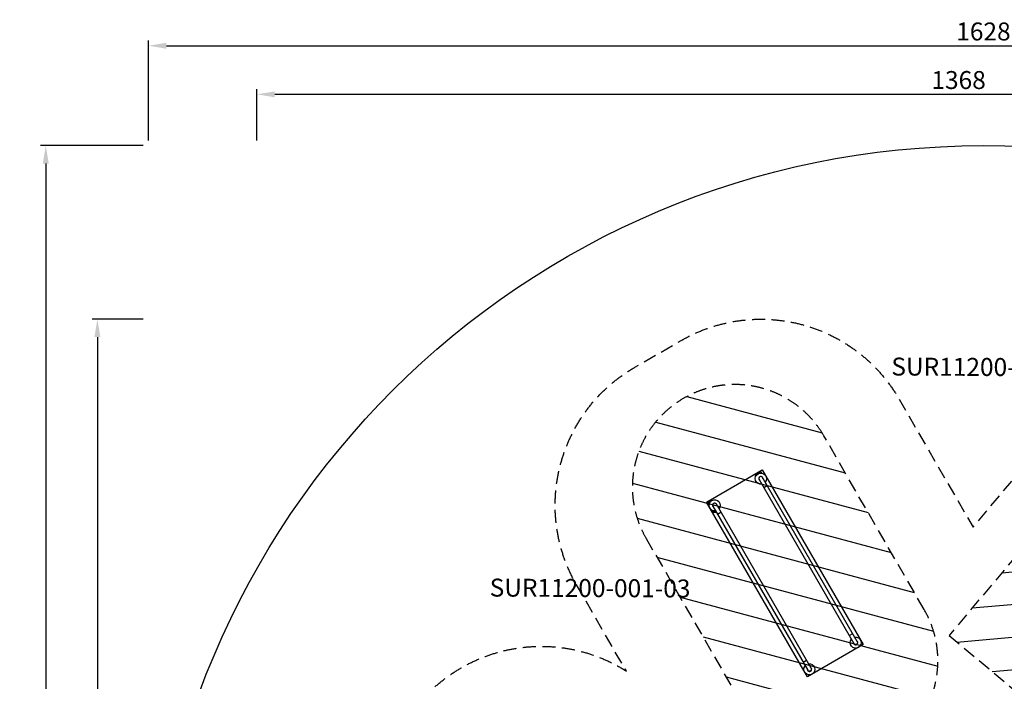
# Model space of a CAD drawing. Units: millimetres. Extents: x -9396 to 8135, y -8135 to 9370.
# Drawn here: x -9396 to 200, y 2918 to 9370 of the extents above; entities that cross this region are included whole.
import ezdxf
from ezdxf.enums import TextEntityAlignment as Align

# ---------------------------------------------------------------- set-up
doc = ezdxf.new("R2010")
doc.units = ezdxf.units.MM
doc.header["$LTSCALE"] = 20
doc.header["$PDMODE"] = 98
doc.linetypes.add('HIDDEN', pattern=[9.525, 6.35, -3.175])
for name, color, linetype in [('2d', 230, 'Continuous'), ('EN16630-Product-Horizontal-Dim', 70, 'Continuous'), ('EN16630-Product-Vertical-Dim', 72, 'Continuous'), ('EN16630-SafetyZone', 97, 'HIDDEN'), ('EN16630-SafetyZone-Horizontal-Dim', 82, 'Continuous'), ('EN16630-SafetyZone-Vertical-Dim', 84, 'Continuous'), ('EN16630-TrainingSpace', 20, 'HIDDEN'), ('EN16630-TrainingSpace_Hatch', 20, 'Continuous'), ('L-Images', 7, 'Continuous'), ('L-Productno-Fitness', 82, 'Continuous')]:
    doc.layers.add(name, color=color, linetype=linetype)
doc.styles.add('Arial', font='arial.ttf', dxfattribs={"height": 175})
doc.dimstyles.new('KOMPAN_AS_Footprint', dxfattribs={"dimscale": 50, "dimtxt": 175, "dimasz": 3.5, "dimexe": 1, "dimexo": 1, "dimgap": 1, "dimtad": 1, "dimdec": 4, "dimlfac": 0.1, "dimrnd": 1, "dimdsep": 46, "dimtxsty": 'Arial', "dimcen": 75, "dimadec": 0, "dimazin": 0, "dimtfac": 1, "dimtdec": 4, "dimtix": 1, "dimtmove": 0, "dimatfit": 2, "dimfxl": 1, "dimtolj": 1, "dimtzin": 0, "dimarcsym": 0})
picture_1 = doc.add_image_def('image7.png', size_in_pixel=(1500, 480))

# ---------------------------------------------------------------- blocks, each defined once
blk = doc.blocks.new('*D1')
at = {"layer": 'Defpoints', "color": 0, "transparency": 16777216}
for p in [(6593.6, 8642), (-7084.9, 8142), (6593.6, 8142)]:
    blk.add_point(p, dxfattribs=at)
at = {"layer": 'EN16630-Product-Horizontal-Dim', "color": 0, "lineweight": -2, "transparency": 16777216}
for p, q in [((-7084.9, 8192), (-7084.9, 8692)), ((-6909.9, 8642), (6418.6, 8642)), ((6593.6, 8192), (6593.6, 8692))]:
    blk.add_line(p, q, dxfattribs=at)
at = {"layer": 'EN16630-Product-Horizontal-Dim', "color": 0, "transparency": 16777216}
for points in [[(-6909.9, 8671.1), (-6909.9, 8612.8), (-7084.9, 8642)], [(6418.6, 8671.1), (6418.6, 8612.8), (6593.6, 8642)]]:
    blk.add_solid(points, dxfattribs=at)
at = {"layer": 'EN16630-Product-Horizontal-Dim', "color": 0, "transparency": 16777216, "insert": (-245.6, 8781.4), "char_height": 175, "attachment_point": 5, "style": 'Arial'}
blk.add_mtext('\\A1;1368', dxfattribs=at)
blk = doc.blocks.new('*D2')
at = {"layer": 'Defpoints', "color": 0, "transparency": 16777216}
for p in [(-8142, 6449.3), (-8638.5, -7081.2), (-8142, -7081.2)]:
    blk.add_point(p, dxfattribs=at)
at = {"layer": 'EN16630-Product-Vertical-Dim', "color": 0, "lineweight": -2, "transparency": 16777216}
for p, q in [((-8192, 6449.3), (-8688.5, 6449.3)), ((-8638.5, 6274.3), (-8638.5, -6906.2)), ((-8192, -7081.2), (-8688.5, -7081.2))]:
    blk.add_line(p, q, dxfattribs=at)
at = {"layer": 'EN16630-Product-Vertical-Dim', "color": 0, "transparency": 16777216}
for points in [[(-8667.7, 6274.3), (-8609.3, 6274.3), (-8638.5, 6449.3)], [(-8667.7, -6906.2), (-8609.3, -6906.2), (-8638.5, -7081.2)]]:
    blk.add_solid(points, dxfattribs=at)
at = {"layer": 'EN16630-Product-Vertical-Dim', "color": 0, "transparency": 16777216, "insert": (-8777.9, -316), "char_height": 175, "attachment_point": 5, "rotation": 90, "style": 'Arial'}
blk.add_mtext('\\A1;1353', dxfattribs=at)
blk = doc.blocks.new('*D3')
at = {"layer": 'Defpoints', "color": 0, "transparency": 16777216}
for p in [(8134.7, 9115.7), (-8142, 8142), (8134.7, 8142)]:
    blk.add_point(p, dxfattribs=at)
at = {"layer": 'EN16630-SafetyZone-Horizontal-Dim', "color": 0, "lineweight": -2, "transparency": 16777216}
for p, q in [((-8142, 8192), (-8142, 9165.7)), ((8134.7, 8192), (8134.7, 9165.7)), ((-7967, 9115.7), (7959.7, 9115.7))]:
    blk.add_line(p, q, dxfattribs=at)
at = {"layer": 'EN16630-SafetyZone-Horizontal-Dim', "color": 0, "transparency": 16777216}
for points in [[(-7967, 9144.8), (-7967, 9086.5), (-8142, 9115.7)], [(7959.7, 9144.8), (7959.7, 9086.5), (8134.7, 9115.7)]]:
    blk.add_solid(points, dxfattribs=at)
at = {"layer": 'EN16630-SafetyZone-Horizontal-Dim', "color": 0, "transparency": 16777216, "insert": (-3.6, 9255), "char_height": 175, "attachment_point": 5, "style": 'Arial'}
blk.add_mtext('\\A1;1628', dxfattribs=at)
blk = doc.blocks.new('*D4')
at = {"layer": 'Defpoints', "color": 0, "transparency": 16777216}
for p in [(-8142, 8142), (-9142, -8134.7), (-8142, -8134.7)]:
    blk.add_point(p, dxfattribs=at)
at = {"layer": 'EN16630-SafetyZone-Vertical-Dim', "color": 0, "lineweight": -2, "transparency": 16777216}
for p, q in [((-8192, 8142), (-9192, 8142)), ((-9142, 7967), (-9142, -7959.7)), ((-8192, -8134.7), (-9192, -8134.7))]:
    blk.add_line(p, q, dxfattribs=at)
at = {"layer": 'EN16630-SafetyZone-Vertical-Dim', "color": 0, "transparency": 16777216}
for points in [[(-9171.1, 7967), (-9112.8, 7967), (-9142, 8142)], [(-9171.1, -7959.7), (-9112.8, -7959.7), (-9142, -8134.7)]]:
    blk.add_solid(points, dxfattribs=at)
at = {"layer": 'EN16630-SafetyZone-Vertical-Dim', "color": 0, "transparency": 16777216, "insert": (-9281.3, 3.6), "char_height": 175, "attachment_point": 5, "rotation": 90, "style": 'Arial'}
blk.add_mtext('\\A1;1628', dxfattribs=at)

msp = doc.modelspace()

# ---------------------------------------------------------------- hatches: boundary and pattern name
at = {"layer": 'EN16630-TrainingSpace_Hatch'}
h = msp.add_hatch(dxfattribs=at)
h.set_pattern_fill('ANSI31', color=256, scale=100, angle=-220.000047646)
h.set_pattern_definition([(185, (4325.2, 4021.4), (27.672, -316.292), [])])
h.paths.add_polyline_path([(6002.82867, 2613.69422), (1912.1542, 6046.18346), (-337.60467, 3365.02978), (3753.0698, -67.45946)])
h = msp.add_hatch(dxfattribs=at)
h.set_pattern_fill('ANSI31', color=256, scale=100, angle=-59.999986364)
h.set_pattern_definition([(345, (-2623.18, 4635.27), (82.175, 306.68), [])])
edge = h.paths.add_edge_path()
edge.add_line((-581.44612, 3618.8747), (-1558.99129, 5312.03168))
edge.add_arc((-2425.01658, 4812.03147), 1000, 30.000013631, 210.000013636)
edge.add_line((-3291.04186, 4312.03126), (-2313.49669, 2618.87429))
edge.add_arc((-1447.47141, 3118.8745), 1000, 210.000013631, 390.000013636)

# ---------------------------------------------------------------- linework, layer by layer
at = {"layer": '2d'}
for p, q in [((-2176.7756, 4964.06548), (-2230.46916, 4933.06546)), ((-2227.21916, 4927.4363), (-2230.46916, 4933.06546)), ((-2227.26754, 4927.40837), (-2173.47722, 4958.46424)), ((-2227.26754, 4927.40837), (-2221.83199, 4917.99374)), ((-2173.5256, 4958.43631), (-2176.7756, 4964.06548)), ((-2173.47722, 4958.46424), (-2168.04168, 4949.04961)), ((-1232.85038, 3305.13991), (-2156.39553, 4904.76615)), ((-2189.30449, 4885.76614), (-1265.75934, 3286.1399)), ((-2144.30447, 4807.82387), (-2111.39551, 4826.82388)), ((-2690.02259, 4658.38334), (-2676.62305, 4681.59205)), ((-2690.02259, 4658.38334), (-2689.28854, 4655.07227)), ((-2689.28854, 4655.07227), (-2673.38855, 4682.61188)), ((-2689.28854, 4655.07227), (-2688.7516, 4654.76226)), ((-2672.85161, 4682.30188), (-2688.7516, 4654.76226)), ((-2676.72933, 4642.25213), (-2677.86785, 4640.28016)), ((-2676.99449, 4639.77592), (-2677.86785, 4640.28016)), ((-2676.62305, 4681.59205), (-2673.38855, 4682.61188)), ((-2673.38855, 4682.61188), (-2672.85161, 4682.30188)), ((-2654.86786, 4680.11733), (-2656.00638, 4678.14536)), ((-2653.9945, 4679.6131), (-2654.86786, 4680.11733)), ((-2639.63762, 4625.76605), (-1716.09247, 3026.13981)), ((-1683.18351, 3045.13981), (-2606.72866, 4644.76606)), ((-2646.18313, 4586.40911), (-2646.18313, 4585.40064)), ((-2646.18313, 4585.40064), (-2643.90609, 4585.40064)), ((-2639.08312, 4568.73398), (-2607.28312, 4568.73399)), ((-2639.08312, 4568.11398), (-2639.08312, 4568.73398)), ((-2607.28312, 4568.11398), (-2639.08312, 4568.11398)), ((-2636.58267, 4565.82274), (-2639.08312, 4568.11398)), ((-2609.78357, 4565.82274), (-2636.58267, 4565.82274)), ((-2609.78357, 4565.82274), (-2607.28312, 4568.11398)), ((-2607.28312, 4568.11398), (-2607.28312, 4568.73399)), ((-2594.6376, 4547.82377), (-2561.72864, 4566.82378)), ((-1310.75936, 3364.08218), (-1277.8504, 3383.08219)), ((-1761.09249, 3104.08208), (-1728.18353, 3123.08209))]:
    msp.add_line(p, q, dxfattribs=at)
msp.add_circle((-3.64, 3.64), 8138.334, dxfattribs=at)
at = {"layer": '2d', "extrusion": (0, 0, -1)}
for centre, radius, start, end in [((2172.84874, 4895.26399), 54, 260.600633814, 219.399384714), ((2612.38559, 4629.03209), 83, 20.70947603, 39.290496699), ((2666.36786, 4660.19875), 23, 299.999986364, 346.438671759), ((2623.18314, 4635.26605), 54, 260.600610914, 219.399361814), ((2623.18314, 4647.73399), 83, 260.70947603, 279.290496698), ((1249.30484, 3295.63992), 54, 80.600588014, 39.399338915), ((1249.30486, 3295.63991), 19, 149.999986364, 329.999986364), ((1699.63924, 3035.64197), 54, 80.600610914, 39.399361814), ((1699.63799, 3035.63981), 19, 149.999986364, 329.999986364)]:
    msp.add_arc(centre, radius, start, end, dxfattribs=at)
at = {"layer": '2d'}
for centre, radius, start, end in [((-2172.84874, 4895.26399), 20.92, 5.260620263, 234.739142578), ((-2172.85001, 4895.26615), 19, 30.000013636, 210.000013636), ((-2666.36786, 4660.19875), 23, 60.000013636, 106.43869903), ((-2623.18314, 4635.26605), 20.92, 5.260752478, 234.739274794), ((-2623.18314, 4635.26605), 19, 30.000013636, 210.000013636), ((-2623.18313, 4585.40064), 23, 180.000013636, 226.43869903), ((-1249.30484, 3295.63992), 20.92, 185.260884694, 54.739407009), ((-1699.63924, 3035.64197), 20.92, 185.260752478, 54.739274794)]:
    msp.add_arc(centre, radius, start, end, dxfattribs=at)
at = {"layer": 'EN16630-SafetyZone', "flags": 128}
msp.add_lwpolyline([(6385.85062, 2292.3001), (5287.9046, 983.82119, -0.4119574259), (6582.44656, -686.34964), (6493.38385, -1411.7023, -0.4106545699), (4839.88622, -2719.82997, -0.1686354177), (4376.35158, -3587.6235, -0.0014761826), (4354.61159, -3607.59886, -0.3981939412), (4207.53493, -4101.72112), (2258.97667, -5226.71921, -0.1773354655), (2004.91449, -5271.0048, -0.105862114), (1376.97724, -5286.6982, -0.1083492522), (1150.5615, -5888.03778), (819.25785, -6398.20126, -0.4142135624), (-1255.70632, -6839.24966), (-1603.47119, -6613.40878, -0.1489065793), (-2166.01859, -5944.43999, -0.1755598755), (-3161.34932, -5713.08966), (-3509.11419, -5487.24878, -0.1468954325), (-4066.98176, -4829.12161, -0.1737280861), (-5051.71832, -4596.54066), (-5399.48319, -4370.69978, -0.4142135624), (-5840.53159, -2295.73561), (-5509.22794, -1785.57213, -0.2509876418), (-4268.03065, -1102.6242), (-4457.61042, -633.39771), (-4531.42681, -575.72602), (-4882.56141, -717.59358, -0.4142135624), (-6887.31863, 133.37556), (-6972.72912, 344.77398, -0.4142135624), (-6121.75999, 2349.5312), (-5614.17657, 2554.60817, -0.4107708383), (-3483.71935, 3017.75894), (-3968.98643, 3858.26573, -0.4142135623), (-3400.18346, 5981.06934), (-2949.85031, 6241.06945, -0.4142135624), (-827.0467, 5672.26648), (-104.47066, 4420.72875), (1529.13224, 6367.57758)], format="xyb", close=True, dxfattribs=at)
at = {"layer": 'EN16630-TrainingSpace'}
msp.add_lwpolyline([(6002.82867, 2613.69422), (1912.1542, 6046.18346), (-337.60467, 3365.02978), (3753.0698, -67.45946)], close=True, dxfattribs=at)
msp.add_lwpolyline([(-581.44612, 3618.8747), (-1558.99129, 5312.03168, 1), (-3291.04186, 4312.03126), (-2313.49669, 2618.87429, 1)], format="xyb", close=True, dxfattribs=at)

# ---------------------------------------------------------------- texts
at = {"layer": 'L-Productno-Fitness', "color": 82, "style": 'Arial'}
for s, p in [('SUR11200-001-08', (77.4336, 5983.25381)), ('SUR11200-001-03', (-3837.37225, 3827.78248))]:
    msp.add_text(s, height=175, rotation=359.733486821, dxfattribs=at).set_placement(p, align=Align.MIDDLE_CENTER)

# ---------------------------------------------------------------- dimensions: what is measured, and where the dimension line sits
at = {"layer": 'EN16630-Product-Horizontal-Dim'}
dim = msp.add_linear_dim(base=(6593.62749, 8641.974), p1=(-7084.86594, 8141.974), p2=(6593.62749, 8141.974), dimstyle='KOMPAN_AS_Footprint', dxfattribs=at)
dim.commit()
dim.dimension.update_dxf_attribs({"geometry": '*D1', "text_midpoint": (-245.61923, 8781.38396)})
at = {"layer": 'EN16630-Product-Vertical-Dim'}
dim = msp.add_linear_dim(base=(-8638.5041, -7081.24338), p1=(-8141.974, 6449.26616), p2=(-8141.974, -7081.24338), angle=90, dimstyle='KOMPAN_AS_Footprint', dxfattribs=at)
dim.commit()
dim.dimension.update_dxf_attribs({"geometry": '*D2', "text_midpoint": (-8777.91406, -315.98861)})
at = {"layer": 'EN16630-SafetyZone-Horizontal-Dim'}
dim = msp.add_linear_dim(base=(8134.694, 9115.66847), p1=(-8141.974, 8141.974), p2=(8134.694, 8141.974), dimstyle='KOMPAN_AS_Footprint', dxfattribs=at)
dim.commit()
dim.dimension.update_dxf_attribs({"geometry": '*D3', "text_midpoint": (-3.64, 9255.01875)})
at = {"layer": 'EN16630-SafetyZone-Vertical-Dim'}
dim = msp.add_linear_dim(base=(-9141.974, -8134.694), p1=(-8141.974, 8141.974), p2=(-8141.974, -8134.694), angle=90, dimstyle='KOMPAN_AS_Footprint', dxfattribs=at)
dim.commit()
dim.dimension.update_dxf_attribs({"geometry": '*D4', "text_midpoint": (-9281.32427, 3.64)})

# ---------------------------------------------------------------- referenced raster images: frames only (the image files are external)
at = {"layer": 'L-Images'}
image = msp.add_image(picture_1, insert=(-2703.36824, 4666.15069), size_in_units=(1967.92898, 628), rotation=-59.999986364, dxfattribs=at)
image.dxf.flags = 15

doc.saveas('drawing.dxf')
